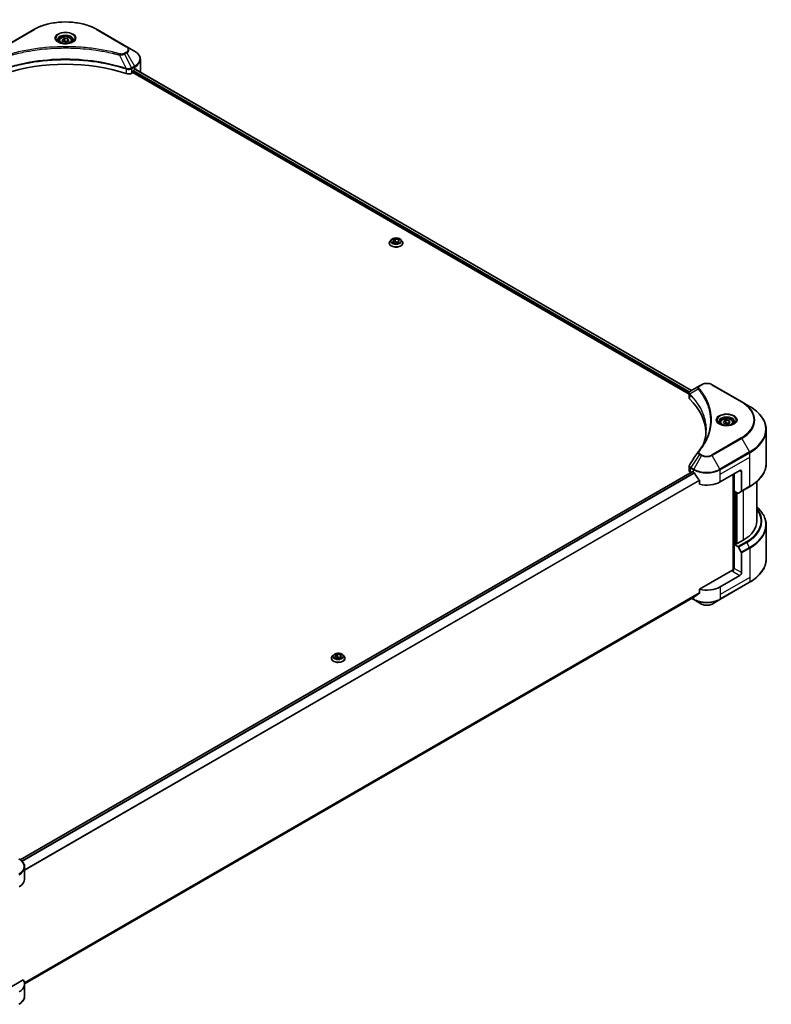
# Model space of a CAD drawing. Units: millimetres. Extents: x 80 to 11870, y 44 to 2152.
# Drawn here: x 946 to 1268, y 444 to 865 of the extents above; entities that cross this region are included whole.
import ezdxf

# ---------------------------------------------------------------- set-up
doc = ezdxf.new("R2010")
doc.units = ezdxf.units.MM
doc.header["$LTSCALE"] = 5.5
doc.layers.add('Visible (ISO)', color=7, linetype='Continuous', lineweight=35)
doc.layers.add('Visible Narrow (ISO)', color=7, linetype='Continuous', lineweight=25)

msp = doc.modelspace()

# ---------------------------------------------------------------- linework, layer by layer
at = {"layer": 'Visible (ISO)'}
for p, q in [((952.4939, 861.0008), (939.766, 853.6524)), ((992.299, 853.6524), (979.5711, 861.0008)), ((963.2825, 856.1616), (963.2825, 855.5416)), ((964.6383, 856.6223), (965.6589, 857.2115)), ((965.0119, 855.8173), (964.6383, 856.6223)), ((966.4061, 855.6016), (965.0119, 855.8173)), ((965.6589, 857.2115), (967.0531, 856.9958)), ((965.6589, 856.1501), (965.6589, 857.2115)), ((967.4267, 856.1909), (966.4061, 855.6016)), ((967.0531, 856.9958), (967.4267, 856.1909)), ((967.0531, 855.9752), (967.0531, 856.9958)), ((968.7825, 856.1616), (968.7825, 855.5416)), ((954.2344, 852.371), (954.2352, 852.3715)), ((977.8301, 852.3713), (977.8304, 852.3711)), ((978.0294, 852.3453), (978.0294, 852.3452)), ((978.5091, 852.2809), (978.509, 852.2808)), ((982.8746, 851.5685), (982.8746, 851.5685)), ((983.2102, 851.5042), (983.2102, 851.5042)), ((995.6274, 851.7307), (992.299, 853.6524)), ((998.0741, 843.0977), (998.0741, 848.2358)), ((991.5772, 844.4344), (991.5885, 844.4279)), ((992.2883, 844.0239), (992.2887, 844.0236)), ((994.4254, 842.3439), (994.8117, 842.567)), ((994.8117, 842.567), (1232.8417, 705.1403)), ((995.0239, 842.9344), (995.0239, 843.261)), ((995.236, 843.6284), (995.731, 843.9142)), ((995.9281, 844.0321), (1233.8731, 706.6545)), ((1105.4031, 771.1312), (1104.907, 770.5779)), ((1106.0597, 770.8085), (1107.0803, 771.3977)), ((1106.4332, 770.0035), (1106.0597, 770.8085)), ((1107.0803, 771.3977), (1107.0803, 770.3363)), ((1107.0803, 771.3977), (1108.4745, 771.182)), ((1108.4745, 771.182), (1108.848, 770.3771)), ((1108.4745, 771.182), (1108.4745, 770.1614)), ((1109.5046, 771.1312), (1110.0007, 770.5779)), ((1104.5539, 769.6946), (1104.5539, 769.7279)), ((1107.8274, 769.7879), (1106.4332, 770.0035)), ((1106.489, 769.9949), (1107.0803, 770.3363)), ((1107.0803, 770.3363), (1108.4187, 770.1292)), ((1108.848, 770.3771), (1107.8274, 769.7879)), ((1110.3539, 769.6946), (1110.3539, 769.7279)), ((1237.2196, 708.5866), (1233.5419, 706.4633)), ((1238.1651, 709.1325), (1237.2196, 708.5866)), ((1255.3427, 701.784), (1242.6148, 709.1325)), ((1232.8417, 703.5395), (1232.8417, 705.4377)), ((1232.9768, 705.0623), (1232.9775, 705.0619)), ((1233.3852, 704.8265), (1233.3873, 704.8253)), ((1240.6281, 700.6448), (1240.6296, 700.644)), ((1258.6712, 699.8623), (1255.3427, 701.784)), ((1246.1252, 692.8623), (1246.1252, 692.2423)), ((1247.481, 693.3229), (1248.5016, 693.9122)), ((1247.8546, 692.518), (1247.481, 693.3229)), ((1249.2488, 692.3023), (1247.8546, 692.518)), ((1248.5016, 693.9122), (1249.8958, 693.6965)), ((1248.5016, 692.8508), (1248.5016, 693.9122)), ((1250.2694, 692.8916), (1249.2488, 692.3023)), ((1249.8958, 693.6965), (1250.2694, 692.8916)), ((1249.8958, 692.6759), (1249.8958, 693.6965)), ((1251.6252, 692.8623), (1251.6252, 692.2423)), ((1265.8041, 675.4767), (1265.8041, 689.8355)), ((1232.8417, 672.3872), (1232.8417, 674.2853)), ((1234.0881, 671.934), (946.6816, 505.9998)), ((1233.4275, 671.5707), (1233.4431, 671.5617)), ((1234.2381, 671.9192), (1234.7331, 671.6334)), ((1246.0468, 667.5509), (1254.5321, 672.4499)), ((1251.7036, 670.8169), (1251.7036, 629.8725)), ((1252.0572, 663.6726), (1252.0572, 671.021)), ((1255.2392, 672.0417), (1255.2392, 663.6375)), ((1237.2672, 668.1088), (1237.2672, 666.5645)), ((1255.1356, 663.4087), (1258.6712, 665.4499)), ((1261.8041, 667.6772), (1261.8041, 650.8127)), ((1253.6785, 662.7365), (1252.0572, 663.6726)), ((1252.7643, 641.0556), (1252.7643, 663.2643)), ((1255.1356, 663.4087), (1253.9285, 662.7117)), ((1265.8041, 649.0106), (1265.8041, 634.6519)), ((1252.6229, 641.1373), (1252.0572, 640.8107)), ((1252.0572, 640.8107), (1253.6785, 639.8746)), ((1252.0572, 640.8107), (1252.0572, 630.6045)), ((1252.9764, 640.9331), (1252.6229, 641.1373)), ((1255.9463, 642.6478), (1252.9764, 640.9331)), ((1253.9285, 639.6107), (1255.1356, 637.5199)), ((1255.2392, 628.7673), (1255.2392, 637.1714)), ((1251.3501, 629.788), (1237.2672, 621.6572)), ((1254.5321, 627.5426), (1246.0468, 622.6436)), ((1245.9432, 617.2766), (1258.6712, 624.6251)), ((1237.2672, 621.6572), (1237.2672, 620.1129)), ((1235.1517, 618.4079), (948.573, 452.9516)), ((1234.0145, 617.7513), (1234.8366, 617.2766)), ((1234.8366, 617.2766), (1238.1651, 615.3549)), ((1242.6148, 615.3549), (1245.9432, 617.2766)), ((1081.3109, 593.2205), (1082.3315, 593.8097)), ((1082.3315, 593.8097), (1082.3315, 592.7483)), ((1082.3315, 593.8097), (1083.7257, 593.594)), ((1079.8051, 592.1066), (1079.8051, 592.1399)), ((1080.6543, 593.5432), (1080.1583, 592.9898)), ((1081.6845, 592.4155), (1081.3109, 593.2205)), ((1083.0787, 592.1998), (1081.6845, 592.4155)), ((1081.7403, 592.4069), (1082.3315, 592.7483)), ((1082.3315, 592.7483), (1083.67, 592.5412)), ((1084.0993, 592.7891), (1083.0787, 592.1998)), ((1083.7257, 593.594), (1084.0993, 592.7891)), ((1083.7257, 593.594), (1083.7257, 592.5734)), ((1084.7559, 593.5432), (1085.252, 592.9898)), ((1085.6051, 592.1066), (1085.6051, 592.1399)), ((948.5767, 497.7196), (948.5767, 502.8578)), ((947.942, 454.6152), (937.0411, 448.3216)), ((948.5767, 452.8123), (948.5767, 447.6742))]:
    msp.add_line(p, q, dxfattribs=at)
for centre, major_axis, ratio, start_param, end_param in [((966.0325, 853.9571), (3.25, 0), 0.57735027, 3.62692282, 3.62701417), ((966.0325, 853.9571), (-2.75, 0), 0.57735027, 0.57230409, 0.57259773), ((966.0325, 853.9571), (-2.75, 0), 0.57735027, 2.56833258, 2.56853998), ((966.0325, 853.9571), (3.25, 0), 0.57735027, 5.7971013, 5.79715332), ((966.0325, 816.1533), (52, 0), 0.57735027, 1.04765332, 2.09393933), ((993.0112, 843.1604), (2, 0), 0.57735027, 4.18924598, 5.49778714), ((994.8117, 842.8119), (-0.15, -0.2598), 0.57735027, 0.78539816, 2.35619449), ((995.236, 843.3835), (-0.15, -0.2598), 0.57735027, 3.92699082, 5.49778714), ((990.0741, 847.1802), (8, 0), 0.57735027, 5.49778714, 5.54273822), ((990.0741, 847.6701), (-7.9882, 5.5845), 0.07779162, 3.81387335, 3.90751018), ((990.0741, 847.6701), (-7.9882, 5.5845), 0.07779162, 3.78235601, 3.81387335), ((990.0741, 843.0977), (8, 0), 0.57735027, 6.21923029, 6.28318531), ((1234.8417, 703.5395), (-2, 0), 0.57735027, 0, 0.523143), ((1233.781, 706.0239), (-0.2535, 0.431), 0.57192456, 6.27803832, 6.2829531), ((1233.5476, 704.1665), (-0.9459, -2.4314), 0.56075394, 3.75157576, 3.75945641), ((1188.064, 687.9633), (52, 0), 0.57735027, 0.03293186, 0.523143), ((1234.8417, 672.3872), (-2, 0), 0.57735027, 0, 0.78539816), ((1234.2381, 671.6742), (-0.15, 0.2598), 0.57735027, 5.49778714, 6.28318531), ((1240.3899, 674.8994), (8, 0), 0.57735027, 3.92699082, 3.97194189), ((1240.3899, 675.3893), (5.439, -11.2199), 0.5228786, 4.82400679, 4.91764363), ((1240.3899, 675.3893), (5.439, -11.2199), 0.5228786, 4.91764363, 5.12523399), ((1254.5321, 671.6334), (0.5, 0.866), 0.57735027, 5.49778714, 7.06858347), ((1240.3899, 670.8169), (8, 0), 0.57735027, 4.31138759, 5.49778714), ((1253.6785, 663.1447), (0.25, -0.433), 0.57735027, 5.49778714, 6.28318531), ((1254.8856, 663.8417), (0.25, -0.433), 0.57735027, 0, 0.78539816), ((1241.8041, 650.8127), (20, 0), 0.57735027, 5.49778714, 6.28318531), ((1253.6785, 639.4663), (0.25, -0.433), 0.57735027, 1.57079633, 2.35619449), ((1254.8856, 637.3756), (0.25, -0.433), 0.57735027, 0.78539816, 1.57079633), ((1251.3501, 630.1962), (-0.5, -0.866), 0.57735027, 0.78539816, 2.35619449), ((1251.7036, 629.5838), (0.5, 0), 0.57735027, 1.32748183, 2.35619449), ((1254.5321, 628.3591), (0.5, 0.866), 0.57735027, 3.92699082, 5.49778714), ((1240.3899, 621.3372), (-7.9882, -5.5845), 0.07779162, 5.0684181, 5.27600846), ((1240.3899, 625.9096), (-8, 0), 0.57735027, 1.16979494, 2.35619449), ((1240.3899, 621.3372), (-7.9882, -5.5845), 0.07779162, 5.27600846, 5.36964529), ((940.5767, 497.7196), (8, 0), 0.57735027, 5.49778714, 6.28318531), ((940.5767, 452.8123), (8, 0), 0.57735027, 5.49778714, 6.6841867)]:
    msp.add_ellipse(centre, major_axis=major_axis, ratio=ratio, start_param=start_param, end_param=end_param, dxfattribs=at)
for points, knots in [([(952.4939, 861.0008), (953.9248, 861.8269), (955.5725, 862.5171), (959.1467, 863.5685), (961.0727, 863.9295), (965.0215, 864.2906), (967.0435, 864.2906), (970.9922, 863.9295), (972.9183, 863.5685), (976.4925, 862.5171), (978.1402, 861.8269), (979.5711, 861.0008)], [3.14159265, 3.14159265, 3.14159265, 3.14159265, 3.45575192, 3.45575192, 3.76991118, 3.76991118, 4.08407045, 4.08407045, 4.39822972, 4.39822972, 4.71238898, 4.71238898, 4.71238898, 4.71238898]), ([(963.4067, 855.4467), (963.373, 855.4707), (963.3407, 855.4951), (963.2153, 855.5947), (963.134, 855.6718), (962.9982, 855.8256), (962.9438, 855.9023), (962.8598, 856.0516), (962.8301, 856.1241), (962.7916, 856.2646), (962.7825, 856.3328), (962.7825, 856.4008)], [1.676424822, 1.676424822, 1.676424822, 1.676424822, 1.727875959, 1.727875959, 1.884955592, 1.884955592, 2.042035225, 2.042035225, 2.199114858, 2.199114858, 2.35619449, 2.35619449, 2.35619449, 2.35619449]), ([(963.1308, 855.5915), (963.4074, 855.4319), (963.7341, 855.2917), (964.4588, 855.0704), (964.8574, 854.9898), (965.6853, 854.9008), (966.1147, 854.8929), (966.9563, 854.9519), (967.3682, 855.019), (968.1274, 855.2181), (968.4751, 855.3498), (968.829, 855.5325), (968.8824, 855.5617), (968.9341, 855.5915)], [4.71238898, 4.71238898, 4.71238898, 4.71238898, 5.01119213, 5.01119213, 5.31351931, 5.31351931, 5.61874121, 5.61874121, 5.92425149, 5.92425149, 6.22732827, 6.22732827, 6.28318531, 6.28318531, 6.28318531, 6.28318531]), ([(963.2825, 856.1616), (963.2825, 856.333), (963.3229, 856.5036), (963.4781, 856.8328), (963.5981, 856.9892), (963.9145, 857.2835), (964.1191, 857.4169), (964.5876, 857.6389), (964.8534, 857.7258), (965.4127, 857.8431), (965.706, 857.8739), (966.2924, 857.8781), (966.5854, 857.8518), (967.1455, 857.7439), (967.4124, 857.6621), (967.8957, 857.4465), (968.1118, 857.3123), (968.4625, 856.9992), (968.5996, 856.8208), (968.7484, 856.4764), (968.7825, 856.3193), (968.7825, 856.1616)], [2.35619449, 2.35619449, 2.35619449, 2.35619449, 2.62198886, 2.62198886, 2.91161337, 2.91161337, 3.23970828, 3.23970828, 3.57841915, 3.57841915, 3.91455234, 3.91455234, 4.24911174, 4.24911174, 4.58502719, 4.58502719, 4.92367944, 4.92367944, 5.25327908, 5.25327908, 5.49778714, 5.49778714, 5.49778714, 5.49778714]), ([(969.2825, 856.4008), (969.2825, 856.3328), (969.2734, 856.2646), (969.2349, 856.1241), (969.2052, 856.0516), (969.1212, 855.9023), (969.0668, 855.8256), (968.931, 855.6718), (968.8497, 855.5947), (968.7243, 855.4951), (968.692, 855.4707), (968.6583, 855.4467)], [5.497787144, 5.497787144, 5.497787144, 5.497787144, 5.654866776, 5.654866776, 5.811946409, 5.811946409, 5.969026042, 5.969026042, 6.126105675, 6.126105675, 6.177556812, 6.177556812, 6.177556812, 6.177556812]), ([(998.0741, 848.2358), (998.0741, 848.5079), (998.0368, 848.7798), (997.8911, 849.3111), (997.7828, 849.5703), (997.5028, 850.0679), (997.3311, 850.3064), (996.932, 850.7586), (996.7046, 850.9723), (996.201, 851.3726), (995.9247, 851.559), (995.6274, 851.7307)], [0.785398163, 0.785398163, 0.785398163, 0.785398163, 0.942477796, 0.942477796, 1.099557429, 1.099557429, 1.256637061, 1.256637061, 1.413716694, 1.413716694, 1.570796327, 1.570796327, 1.570796327, 1.570796327]), ([(996.1327, 844.0758), (996.1289, 844.0789), (996.1249, 844.0818), (996.1032, 844.0942), (996.081, 844.0984), (996.0318, 844.0914), (996.0049, 844.0803), (995.9795, 844.0642)], [-0.0705290281, -0.0705290281, -0.0705290281, -0.0705290281, -0.0678449297, -0.0678449297, -0.056529226, -0.056529226, -0.0452135224, -0.0452135224, -0.0452135224, -0.0452135224]), ([(1104.907, 770.5779), (1104.8623, 770.528), (1104.8213, 770.4764), (1104.7474, 770.3702), (1104.7144, 770.3155), (1104.6572, 770.2033), (1104.6329, 770.1459), (1104.5937, 770.0289), (1104.5788, 769.9694), (1104.5589, 769.8492), (1104.5539, 769.7885), (1104.5539, 769.7279)], [1.878627878, 1.878627878, 1.878627878, 1.878627878, 1.974141201, 1.974141201, 2.069654523, 2.069654523, 2.165167845, 2.165167845, 2.260681168, 2.260681168, 2.35619449, 2.35619449, 2.35619449, 2.35619449]), ([(1109.5046, 771.1312), (1109.3819, 771.2681), (1109.2261, 771.3882), (1108.8584, 771.595), (1108.6442, 771.6801), (1108.1845, 771.8043), (1107.9391, 771.8436), (1107.4418, 771.8738), (1107.1899, 771.8649), (1106.7025, 771.8), (1106.4671, 771.744), (1106.0344, 771.588), (1105.8374, 771.4878), (1105.5697, 771.296), (1105.4799, 771.2169), (1105.4031, 771.1312)], [5.97535376, 5.97535376, 5.97535376, 5.97535376, 6.29636668, 6.29636668, 6.63079528, 6.63079528, 6.96387273, 6.96387273, 7.29518617, 7.29518617, 7.62692208, 7.62692208, 7.96090005, 7.96090005, 8.16181319, 8.16181319, 8.16181319, 8.16181319]), ([(1110.3539, 769.7279), (1110.3539, 769.7885), (1110.3488, 769.8492), (1110.3289, 769.9694), (1110.314, 770.0289), (1110.2748, 770.1459), (1110.2505, 770.2033), (1110.1933, 770.3155), (1110.1603, 770.3702), (1110.0864, 770.4764), (1110.0454, 770.528), (1110.0007, 770.5779)], [5.497787144, 5.497787144, 5.497787144, 5.497787144, 5.593300466, 5.593300466, 5.688813789, 5.688813789, 5.784327111, 5.784327111, 5.879840433, 5.879840433, 5.975353756, 5.975353756, 5.975353756, 5.975353756]), ([(1104.5539, 769.6946), (1104.5539, 769.5158), (1104.601, 769.3375), (1104.7838, 768.9958), (1104.9228, 768.8332), (1105.2815, 768.5382), (1105.5042, 768.4071), (1106.0081, 768.1932), (1106.2895, 768.1105), (1106.8811, 768.0017), (1107.1911, 767.9754), (1107.8094, 767.9812), (1108.1174, 768.0132), (1108.7018, 768.1328), (1108.9778, 768.2204), (1109.4708, 768.4438), (1109.6875, 768.5797), (1110.0372, 768.8882), (1110.1707, 769.0607), (1110.3197, 769.3899), (1110.3539, 769.5422), (1110.3539, 769.6946)], [2.35619449, 2.35619449, 2.35619449, 2.35619449, 2.65590507, 2.65590507, 2.96831605, 2.96831605, 3.29280909, 3.29280909, 3.61853703, 3.61853703, 3.9432875, 3.9432875, 4.26764236, 4.26764236, 4.59247646, 4.59247646, 4.91827385, 4.91827385, 5.2421889, 5.2421889, 5.49778714, 5.49778714, 5.49778714, 5.49778714]), ([(1238.1651, 709.1325), (1238.4111, 709.2745), (1238.6867, 709.3891), (1239.2751, 709.5622), (1239.588, 709.6206), (1240.227, 709.679), (1240.5529, 709.679), (1241.1918, 709.6206), (1241.5048, 709.5622), (1242.0932, 709.3891), (1242.3687, 709.2745), (1242.6148, 709.1325)], [1.57079633, 1.57079633, 1.57079633, 1.57079633, 1.88495559, 1.88495559, 2.19911486, 2.19911486, 2.51327412, 2.51327412, 2.82743339, 2.82743339, 3.14159265, 3.14159265, 3.14159265, 3.14159265]), ([(1232.8417, 705.4358), (1232.8414, 705.5526), (1232.8655, 705.6716), (1232.9527, 705.8943), (1233.0175, 706.0003), (1233.194, 706.2145), (1233.3154, 706.3194), (1233.4776, 706.4248), (1233.5023, 706.4401), (1233.5276, 706.455)], [0, 0, 0, 0, 0.043673718, 0.043673718, 0.089096024, 0.089096024, 0.145939145, 0.145939145, 0.155900815, 0.155900815, 0.155900815, 0.155900815]), ([(1265.8041, 689.8355), (1265.8041, 690.5912), (1265.7009, 691.3469), (1265.2931, 692.8336), (1264.9886, 693.5645), (1264.1908, 694.9822), (1263.6975, 695.6689), (1262.5378, 696.983), (1261.8713, 697.6104), (1260.3829, 698.7933), (1259.5609, 699.3487), (1258.6712, 699.8623)], [2.35619449, 2.35619449, 2.35619449, 2.35619449, 2.513274123, 2.513274123, 2.670353756, 2.670353756, 2.827433388, 2.827433388, 2.984513021, 2.984513021, 3.141592654, 3.141592654, 3.141592654, 3.141592654]), ([(1246.2494, 692.1473), (1246.2157, 692.1714), (1246.1834, 692.1957), (1246.058, 692.2954), (1245.9767, 692.3725), (1245.8409, 692.5263), (1245.7865, 692.603), (1245.7025, 692.7523), (1245.6728, 692.8248), (1245.6343, 692.9653), (1245.6252, 693.0334), (1245.6252, 693.1015)], [0.105628495, 0.105628495, 0.105628495, 0.105628495, 0.157079633, 0.157079633, 0.314159265, 0.314159265, 0.471238898, 0.471238898, 0.628318531, 0.628318531, 0.785398163, 0.785398163, 0.785398163, 0.785398163]), ([(1245.9736, 692.2922), (1246.2501, 692.1325), (1246.5768, 691.9924), (1247.3015, 691.7711), (1247.7001, 691.6905), (1248.528, 691.6014), (1248.9574, 691.5936), (1249.799, 691.6526), (1250.2109, 691.7196), (1250.9702, 691.9188), (1251.3178, 692.0505), (1251.6717, 692.2332), (1251.7252, 692.2624), (1251.7769, 692.2922)], [0, 0, 0, 0, 0.29880315, 0.29880315, 0.60113033, 0.60113033, 0.90635223, 0.90635223, 1.21186251, 1.21186251, 1.51493929, 1.51493929, 1.57079633, 1.57079633, 1.57079633, 1.57079633]), ([(1246.1252, 692.8623), (1246.1252, 693.0337), (1246.1656, 693.2043), (1246.3208, 693.5335), (1246.4408, 693.6898), (1246.7572, 693.9841), (1246.9619, 694.1176), (1247.4303, 694.3396), (1247.6961, 694.4265), (1248.2554, 694.5438), (1248.5487, 694.5746), (1249.1351, 694.5788), (1249.4281, 694.5525), (1249.9882, 694.4446), (1250.2552, 694.3628), (1250.7384, 694.1472), (1250.9545, 694.013), (1251.3052, 693.6999), (1251.4423, 693.5214), (1251.5911, 693.1771), (1251.6252, 693.02), (1251.6252, 692.8623)], [2.35619449, 2.35619449, 2.35619449, 2.35619449, 2.62198886, 2.62198886, 2.91161337, 2.91161337, 3.23970828, 3.23970828, 3.57841915, 3.57841915, 3.91455234, 3.91455234, 4.24911174, 4.24911174, 4.58502719, 4.58502719, 4.92367944, 4.92367944, 5.25327908, 5.25327908, 5.49778714, 5.49778714, 5.49778714, 5.49778714]), ([(1252.1252, 693.1015), (1252.1252, 693.0334), (1252.1161, 692.9653), (1252.0776, 692.8248), (1252.0479, 692.7523), (1251.9639, 692.603), (1251.9095, 692.5263), (1251.7737, 692.3725), (1251.6924, 692.2954), (1251.567, 692.1957), (1251.5347, 692.1714), (1251.501, 692.1473)], [3.926990817, 3.926990817, 3.926990817, 3.926990817, 4.08407045, 4.08407045, 4.241150082, 4.241150082, 4.398229715, 4.398229715, 4.555309348, 4.555309348, 4.606760485, 4.606760485, 4.606760485, 4.606760485]), ([(1232.842, 674.2838), (1232.8417, 674.4264), (1232.8705, 674.5722), (1232.9587, 674.8002), (1233.0053, 674.889), (1233.0605, 674.9723)], [0, 0, 0, 0, 0.0519495488, 0.0519495488, 0.0870550603, 0.0870550603, 0.0870550603, 0.0870550603]), ([(1265.8041, 675.4767), (1265.8041, 674.721), (1265.7009, 673.9653), (1265.2931, 672.4787), (1264.9886, 671.7477), (1264.1908, 670.33), (1263.6975, 669.6433), (1262.5378, 668.3292), (1261.8713, 667.7018), (1260.3829, 666.519), (1259.5609, 665.9636), (1258.6712, 665.4499)], [3.926990817, 3.926990817, 3.926990817, 3.926990817, 4.08407045, 4.08407045, 4.241150082, 4.241150082, 4.398229715, 4.398229715, 4.555309348, 4.555309348, 4.71238898, 4.71238898, 4.71238898, 4.71238898]), ([(1235.1656, 671.3133), (1235.1612, 671.3213), (1235.1565, 671.3291), (1235.1315, 671.3685), (1235.1061, 671.4002), (1235.0507, 671.4536), (1235.0208, 671.4753), (1234.993, 671.4899)], [-0.0705290281, -0.0705290281, -0.0705290281, -0.0705290281, -0.0678449297, -0.0678449297, -0.056529226, -0.056529226, -0.0452135224, -0.0452135224, -0.0452135224, -0.0452135224]), ([(1237.2672, 668.1088), (1237.2672, 668.1395), (1237.2597, 668.1739), (1237.2332, 668.2337), (1237.217, 668.2595), (1237.1984, 668.2827)], [-0.0932612826, -0.0932612826, -0.0932612826, -0.0932612826, -0.0819853568, -0.0819853568, -0.0730776319, -0.0730776319, -0.0730776319, -0.0730776319]), ([(1265.8041, 649.0106), (1265.8041, 649.7664), (1265.7009, 650.522), (1265.2931, 652.0087), (1264.9886, 652.7397), (1264.1908, 654.1573), (1263.6975, 654.8441), (1262.7197, 655.9521), (1262.2809, 656.3891), (1261.8041, 656.8101)], [3.926990817, 3.926990817, 3.926990817, 3.926990817, 4.08407045, 4.08407045, 4.241150082, 4.241150082, 4.398229715, 4.398229715, 4.506045066, 4.506045066, 4.506045066, 4.506045066]), ([(1265.8041, 634.6519), (1265.8041, 633.8962), (1265.7009, 633.1405), (1265.2931, 631.6538), (1264.9886, 630.9228), (1264.1908, 629.5052), (1263.6975, 628.8185), (1262.5378, 627.5044), (1261.8713, 626.877), (1260.3829, 625.6941), (1259.5609, 625.1387), (1258.6712, 624.6251)], [2.35619449, 2.35619449, 2.35619449, 2.35619449, 2.513274123, 2.513274123, 2.670353756, 2.670353756, 2.827433388, 2.827433388, 2.984513021, 2.984513021, 3.141592654, 3.141592654, 3.141592654, 3.141592654]), ([(1237.1984, 619.9731), (1237.2166, 619.9868), (1237.2325, 620.004), (1237.2595, 620.0504), (1237.2672, 620.0816), (1237.2672, 620.1129)], [-0.0201957606, -0.0201957606, -0.0201957606, -0.0201957606, -0.0114837322, -0.0114837322, 0, 0, 0, 0]), ([(1235.1517, 618.4079), (1235.1517, 618.4079), (1235.1518, 618.4079), (1235.1566, 618.4106), (1235.1612, 618.4138), (1235.1656, 618.4173)], [-0.02261472819, -0.02261472819, -0.02261472819, -0.02261472819, -0.02260378156, -0.02260378156, -0.01993037131, -0.01993037131, -0.01993037131, -0.01993037131]), ([(1238.1651, 615.3549), (1238.4111, 615.2129), (1238.6867, 615.0983), (1239.2751, 614.9252), (1239.588, 614.8668), (1240.227, 614.8084), (1240.5529, 614.8084), (1241.1918, 614.8668), (1241.5048, 614.9252), (1242.0932, 615.0983), (1242.3687, 615.2129), (1242.6148, 615.3549)], [1.57079633, 1.57079633, 1.57079633, 1.57079633, 1.88495559, 1.88495559, 2.19911486, 2.19911486, 2.51327412, 2.51327412, 2.82743339, 2.82743339, 3.14159265, 3.14159265, 3.14159265, 3.14159265]), ([(1084.7559, 593.5432), (1084.6332, 593.6801), (1084.4774, 593.8002), (1084.1097, 594.007), (1083.8955, 594.0921), (1083.4357, 594.2163), (1083.1904, 594.2556), (1082.693, 594.2858), (1082.4411, 594.2769), (1081.9538, 594.212), (1081.7184, 594.156), (1081.2857, 594), (1081.0886, 593.8998), (1080.8209, 593.708), (1080.7311, 593.6289), (1080.6543, 593.5432)], [5.97535376, 5.97535376, 5.97535376, 5.97535376, 6.29636668, 6.29636668, 6.63079528, 6.63079528, 6.96387273, 6.96387273, 7.29518617, 7.29518617, 7.62692208, 7.62692208, 7.96090005, 7.96090005, 8.16181319, 8.16181319, 8.16181319, 8.16181319]), ([(1080.1583, 592.9898), (1080.1136, 592.94), (1080.0726, 592.8884), (1079.9986, 592.7822), (1079.9657, 592.7275), (1079.9084, 592.6153), (1079.8842, 592.5579), (1079.845, 592.4409), (1079.8301, 592.3814), (1079.8101, 592.2612), (1079.8051, 592.2005), (1079.8051, 592.1399)], [1.878627878, 1.878627878, 1.878627878, 1.878627878, 1.974141201, 1.974141201, 2.069654523, 2.069654523, 2.165167845, 2.165167845, 2.260681168, 2.260681168, 2.35619449, 2.35619449, 2.35619449, 2.35619449]), ([(1079.8051, 592.1066), (1079.8051, 591.9278), (1079.8522, 591.7495), (1080.0351, 591.4078), (1080.1741, 591.2452), (1080.5327, 590.9502), (1080.7555, 590.8191), (1081.2594, 590.6051), (1081.5407, 590.5225), (1082.1323, 590.4137), (1082.4424, 590.3874), (1083.0606, 590.3932), (1083.3687, 590.4252), (1083.953, 590.5448), (1084.2291, 590.6324), (1084.7221, 590.8558), (1084.9388, 590.9917), (1085.2884, 591.3002), (1085.422, 591.4727), (1085.571, 591.8019), (1085.6051, 591.9541), (1085.6051, 592.1066)], [2.35619449, 2.35619449, 2.35619449, 2.35619449, 2.65590507, 2.65590507, 2.96831605, 2.96831605, 3.29280909, 3.29280909, 3.61853703, 3.61853703, 3.9432875, 3.9432875, 4.26764236, 4.26764236, 4.59247646, 4.59247646, 4.91827385, 4.91827385, 5.2421889, 5.2421889, 5.49778714, 5.49778714, 5.49778714, 5.49778714]), ([(1085.6051, 592.1399), (1085.6051, 592.2005), (1085.6001, 592.2612), (1085.5801, 592.3814), (1085.5652, 592.4409), (1085.5261, 592.5579), (1085.5018, 592.6153), (1085.4446, 592.7275), (1085.4116, 592.7822), (1085.3376, 592.8884), (1085.2966, 592.94), (1085.252, 592.9898)], [5.497787144, 5.497787144, 5.497787144, 5.497787144, 5.593300466, 5.593300466, 5.688813789, 5.688813789, 5.784327111, 5.784327111, 5.879840433, 5.879840433, 5.975353756, 5.975353756, 5.975353756, 5.975353756]), ([(948.5767, 502.8578), (948.5767, 503.1298), (948.5394, 503.4018), (948.3936, 503.933), (948.2853, 504.1923), (948.0053, 504.6899), (947.8336, 504.9284), (947.4346, 505.3805), (947.2072, 505.5943), (946.7035, 505.9945), (946.4273, 506.181), (946.13, 506.3526)], [3.926990817, 3.926990817, 3.926990817, 3.926990817, 4.08407045, 4.08407045, 4.241150082, 4.241150082, 4.398229715, 4.398229715, 4.555309348, 4.555309348, 4.71238898, 4.71238898, 4.71238898, 4.71238898]), ([(948.5767, 447.6742), (948.5767, 447.4021), (948.5394, 447.1302), (948.3936, 446.5989), (948.2853, 446.3397), (948.0053, 445.8421), (947.8336, 445.6036), (947.4346, 445.1514), (947.2072, 444.9377), (946.7035, 444.5374), (946.4273, 444.351), (946.13, 444.1793)], [0.785398163, 0.785398163, 0.785398163, 0.785398163, 0.942477796, 0.942477796, 1.099557429, 1.099557429, 1.256637061, 1.256637061, 1.413716694, 1.413716694, 1.570796327, 1.570796327, 1.570796327, 1.570796327])]:
    msp.add_open_spline(points, degree=3, knots=knots, dxfattribs=at)
for points, weights in [([(965.6589, 856.1501), (965.4084, 855.9219), (965.1912, 855.7896)], [2.47907954222, 2.65359322647, 2.66928636516]), ([(966.9713, 855.928), (966.3244, 855.8847), (965.6589, 856.1501)], [1.01523736138, 1.14666441016, 1]), ([(1248.5016, 692.8508), (1248.2511, 692.6226), (1248.0339, 692.4903)], [2.47907954222, 2.65359322647, 2.66928636516]), ([(1249.814, 692.6287), (1249.1672, 692.5854), (1248.5016, 692.8508)], [1.01523736138, 1.14666441016, 1])]:
    msp.add_rational_spline(points, weights, degree=2, dxfattribs=at)
for points in [[(1238.9429, 683.7843), (1239.6876, 685.8027), (1240.0623, 687.867), (1240.0641, 689.9174)], [(1240.0634, 689.926), (1240.0634, 689.9231), (1240.0634, 689.9203), (1240.0634, 689.9174)], [(1236.7357, 680.5198), (1237.8748, 681.9001), (1238.8372, 683.3299), (1239.6059, 684.7866)], [(1233.0616, 674.9734), (1234.2598, 676.7832), (1235.4569, 678.5938), (1236.6526, 680.4054)], [(1236.6633, 680.4225), (1236.6856, 680.456), (1236.7099, 680.4885), (1236.7357, 680.5198)], [(1233.0607, 674.9723), (1233.061, 674.9727), (1233.0613, 674.9731), (1233.0615, 674.9735)]]:
    msp.add_open_spline(points, degree=3, dxfattribs=at)
at = {"layer": 'Visible Narrow (ISO)'}
for p, q in [((940.016, 853.6276), (952.7439, 860.9761)), ((979.3211, 860.9761), (992.049, 853.6276)), ((983.3566, 851.4756), (983.3566, 851.4757)), ((992.049, 851.3472), (991.1035, 850.8013)), ((991.3535, 850.5374), (992.299, 851.0833)), ((991.3535, 850.5374), (994.3327, 844.5708)), ((992.299, 851.0833), (995.6274, 845.3183)), ((989.1781, 850.1147), (991.962, 844.3056)), ((990.0682, 850.1524), (990.0683, 850.1523)), ((992.012, 844.1249), (992.012, 842.1601)), ((993.0646, 844.2289), (993.0646, 844.2289)), ((993.5769, 843.9331), (993.5772, 843.9329)), ((993.7341, 844.3322), (993.7342, 844.3322)), ((994.1591, 844.0869), (994.1594, 844.0867)), ((995.6274, 845.3183), (994.3327, 844.5708)), ((994.4254, 842.3439), (994.4254, 844.216)), ((994.4363, 844.2223), (995.731, 844.9698)), ((995.0239, 843.0977), (1232.9003, 705.7597)), ((995.1256, 843.5289), (1233.1193, 706.1231)), ((995.731, 843.9142), (995.731, 844.9698)), ((995.8426, 843.9799), (1233.7852, 706.6037)), ((995.9618, 844.0531), (996.5947, 843.6877)), ((996.1075, 844.0903), (996.1327, 844.0758)), ((1237.4696, 708.5618), (1238.4151, 709.1077)), ((1242.3648, 709.1077), (1255.0927, 701.7592)), ((1232.9567, 705.7271), (1232.9576, 705.7266)), ((1233.1092, 702.9626), (1233.1092, 704.9273)), ((1233.13, 706.1169), (1233.1304, 706.1167)), ((1236.707, 707.2038), (1233.1726, 705.0426)), ((1240.2731, 701.503), (1240.2731, 701.503)), ((1255.0927, 686.4149), (1242.3648, 679.0664)), ((1242.6148, 678.8025), (1255.3427, 686.151)), ((1255.3427, 686.151), (1258.6712, 680.386)), ((1237.2196, 679.3484), (1233.5419, 673.785)), ((1238.1651, 678.8025), (1234.8366, 673.0375)), ((1237.2196, 679.3484), (1238.1651, 678.8025)), ((1238.4151, 679.0664), (1237.4696, 679.6123)), ((1245.9432, 673.0375), (1242.6148, 678.8025)), ((1258.6712, 680.386), (1245.9432, 673.0375)), ((1246.0468, 672.689), (1258.7747, 680.0375)), ((1246.0468, 670.8169), (1258.7747, 678.1654)), ((1258.7747, 678.1654), (1258.7747, 680.0375)), ((1258.7747, 665.6788), (1258.7747, 678.1654)), ((1234.8366, 673.0375), (1233.5419, 673.785)), ((1234.2381, 671.9192), (946.7598, 505.9435)), ((1234.993, 671.4899), (947.3701, 505.4308)), ((1235.1656, 671.3133), (947.5433, 505.2545)), ((1233.4275, 671.5707), (1233.4275, 673.4428)), ((1233.4384, 673.4366), (1234.7331, 672.689)), ((1234.7331, 671.6334), (1234.7331, 672.689)), ((1246.0468, 670.8169), (1246.0468, 672.689)), ((1246.0468, 667.5509), (1246.0468, 670.8169)), ((1251.8451, 670.8986), (1251.8451, 629.8989)), ((1254.5321, 672.4499), (1255.2392, 672.0417)), ((1237.1984, 668.2827), (948.5767, 501.6468)), ((1237.2672, 668.1088), (948.5767, 501.4333)), ((1258.7747, 665.6788), (1255.2392, 663.6375)), ((1252.2693, 640.9331), (1252.2693, 663.5501)), ((1252.9057, 663.1827), (1252.9057, 640.974)), ((1253.33, 641.1373), (1253.33, 662.9377)), ((1255.9463, 663.8767), (1255.9463, 642.6478)), ((1257.214, 641.9158), (1253.6785, 639.8746)), ((1253.9285, 639.6107), (1257.464, 641.6519)), ((1258.6712, 639.5611), (1257.464, 641.6519)), ((1258.6712, 639.5611), (1255.1356, 637.5199)), ((1255.2392, 637.1714), (1258.7747, 639.2127)), ((1258.7747, 639.2127), (1258.7747, 626.7261)), ((1251.3501, 629.3797), (1254.5321, 627.5426)), ((1255.2392, 628.7673), (1252.0572, 630.6045)), ((1258.7747, 626.7261), (1246.0468, 619.3776)), ((1258.7747, 624.854), (1246.0468, 617.5055)), ((1258.7747, 626.7261), (1258.7747, 624.854)), ((1237.2672, 620.1129), (948.5117, 453.3998)), ((1237.1984, 619.9731), (948.53, 453.3104)), ((1246.0468, 622.6436), (1246.0468, 619.3776)), ((1246.0468, 619.3776), (1246.0468, 617.5055)), ((1235.1656, 618.4173), (948.5729, 452.9529)), ((1234.7331, 617.5055), (1234.1609, 617.8358)), ((1234.7331, 618.1661), (1234.7331, 617.5055))]:
    msp.add_line(p, q, dxfattribs=at)
for centre, major_axis, ratio, start_param, end_param in [((966.0325, 853.3039), (18.7929, 0), 0.57735027, 0.78539816, 2.35619449), ((952.7439, 860.5678), (-0.25, 0.433), 0.57735027, 5.49778714, 6.28318531), ((966.0325, 857.2668), (-4.1036, 0), 0.57735027, 2.35619449, 7.06858347), ((979.3211, 860.5678), (0.25, 0.433), 0.57735027, 0, 0.78539816), ((966.0325, 856.6895), (3.3964, 0), 0.57735027, 5.59811367, 10.10984959), ((966.0325, 856.4008), (-3.25, 0), 0.57735027, 3.14159265, 6.28318531), ((966.0325, 856.1616), (-2.75, 0), 0.57735027, 0, 0.56017967), ((966.0325, 856.1616), (2.75, 0), 0.57735027, 5.72300564, 6.28318531), ((989.3756, 850.1921), (-0.1326, -0.4821), 0.35119009, 3.8060434, 4.96915068), ((991.1035, 850.3931), (0.25, -0.433), 0.57735027, 1.57079633, 2.35619449), ((992.049, 853.2193), (0.25, 0.433), 0.57735027, 0, 0.78539816), ((990.0741, 852.4874), (2.7929, 0), 0.57735027, 5.49778714, 7.06858347), ((992.049, 850.939), (0.25, -0.433), 0.57735027, 1.57079633, 2.35619449), ((990.0741, 852.3678), (3.1464, 0), 0.57735027, 5.49778714, 7.06858347), ((990.0741, 848.5245), (7.8536, 0), 0.57735027, 5.49778714, 7.06858347), ((990.0741, 848.2358), (8, 0), 0.57735027, 5.49778714, 6.28318531), ((992.1963, 844.4015), (0.1573, 0.4746), 0.40712817, 1.90647612, 2.25484869), ((992.2618, 844.3749), (-0.2123, -0.4527), 0.32125202, 5.03973231, 5.43982437), ((993.979, 842.4822), (1.3732, 2.1946), 0.47715929, 0.71303098, 0.72091287), ((994.0718, 844.4201), (-0.2535, 0.431), 0.57192456, 3.92235737, 4.70826907), ((994.0827, 844.4264), (0.25, -0.433), 0.57735027, 0.78539816, 1.57079633), ((994.3157, 843.0796), (0.842, 1.2172), 0.50851095, 0.82129852, 0.83175967), ((995.3774, 845.1739), (-0.25, 0.433), 0.57735027, 3.92699082, 4.71238898), ((1107.4539, 769.8169), (-2.8677, 0), 0.57735027, 5.8056187, 9.90234457), ((1107.4539, 770.5185), (-2.3092, 0), 0.57735027, 5.8056187, 9.90234457), ((1107.4539, 769.7279), (-2.9, 0), 0.57735027, 0, 3.14159265), ((1107.4539, 769.6946), (2.9, 0), 0.57735027, 3.14159265, 6.28318531), ((1237.1214, 707.1559), (-0.3856, -0.3182), 0.7371107, 4.16590415, 5.32901143), ((1237.4696, 708.1536), (-0.25, 0.433), 0.57735027, 5.49778714, 6.28318531), ((1238.4151, 708.6994), (-0.25, 0.433), 0.57735027, 5.49778714, 6.28318531), ((1240.3899, 707.9675), (2.7929, 0), 0.57735027, 0.78539816, 2.35619449), ((1242.3648, 708.6994), (0.25, 0.433), 0.57735027, 0, 0.78539816), ((1233.5423, 705.0715), (0.3038, 0.3971), 0.7825254, 2.02708282, 2.42717461), ((1233.58, 705.0385), (-0.3544, -0.3527), 0.70765843, 5.32110362, 5.66947619), ((1240.3899, 702.6518), (-3.8536, 0), 0.57735027, 5.19751307, 5.19759502), ((1240.3899, 702.3631), (4, 0), 0.57735027, 2.00772271, 2.00778721), ((1255.0927, 701.351), (0.25, 0.433), 0.57735027, 0, 0.78539816), ((1241.8041, 694.0871), (18.7929, 0), 0.57735027, 5.49778714, 7.06858347), ((1241.8041, 693.9675), (19.1464, 0), 0.57735027, 5.49778714, 7.06858347), ((1241.8041, 690.1242), (23.8536, 0), 0.57735027, 5.49778714, 7.06858347), ((1248.8752, 693.9675), (-4.1036, 0), 0.57735027, 2.35619449, 7.06858347), ((1248.8752, 693.3901), (3.3964, 0), 0.57735027, 5.59811367, 10.10984959), ((1248.8752, 693.1015), (-3.25, 0), 0.57735027, 3.14159265, 6.28318531), ((1248.8752, 692.8623), (-2.75, 0), 0.57735027, 0, 0.56017967), ((1248.8752, 692.8623), (2.75, 0), 0.57735027, 5.72300564, 6.28318531), ((1255.0927, 686.0066), (0.25, -0.433), 0.57735027, 1.57079633, 2.35619449), ((1241.8041, 689.8355), (24, 0), 0.57735027, 5.49778714, 6.28318531), ((1237.1214, 680.2017), (-0.3856, 0.3182), 0.7371107, 5.25887382, 6.28368277), ((1237.4696, 679.204), (-0.25, -0.433), 0.57735027, 3.92699082, 4.71238898), ((1238.4151, 678.6582), (-0.25, -0.433), 0.57735027, 3.92699082, 4.71238898), ((1240.3899, 680.087), (3.1464, 0), 0.57735027, 3.92699082, 5.49778714), ((1240.3899, 680.2066), (-2.7929, 0), 0.57735027, 0.78539816, 2.35619449), ((1242.3648, 678.6582), (0.25, -0.433), 0.57735027, 1.57079633, 2.35619449), ((1258.4212, 680.2416), (-0.25, 0.433), 0.57735027, 3.92699082, 4.71238898), ((1233.781, 673.6469), (0.2465, 0.435), 0.58272546, 1.56556184, 2.35147354), ((1233.7919, 673.6407), (-0.25, -0.433), 0.57735027, 4.71238898, 5.49778714), ((1233.5476, 671.8974), (-1.2044, 2.0222), 0.56434082, 5.47427826, 5.48216015), ((1241.8041, 675.4767), (24, 0), 0.57735027, 5.49778714, 6.28318531), ((1233.3178, 672.4331), (0.8023, -1.0512), 0.63699938, 2.15065267, 2.16111382), ((1235.0866, 672.8932), (0.25, 0.433), 0.57735027, 1.57079633, 2.35619449), ((1240.3899, 675.955), (8, 0), 0.57735027, 3.92699082, 5.49778714), ((1240.3899, 676.2437), (-7.8536, 0), 0.57735027, 0.78539816, 2.35619449), ((1245.6932, 672.8932), (-0.25, 0.433), 0.57735027, 3.92699082, 4.71238898), ((1258.4212, 665.8829), (0.25, -0.433), 0.57735027, 0, 0.78539816), ((1241.8041, 650.8127), (21.7929, 0), 0.57735027, 5.49778714, 6.69165342), ((1241.8041, 650.6932), (22.1464, 0), 0.57735027, 5.49778714, 6.72709511), ((1241.8041, 649.2993), (23.8536, 0), 0.57735027, 5.49778714, 6.85954973), ((1241.8041, 649.0106), (24, 0), 0.57735027, 5.49778714, 6.28318531), ((1257.214, 641.5076), (0.25, -0.433), 0.57735027, 1.57079633, 2.35619449), ((1258.4212, 639.4168), (-0.25, 0.433), 0.57735027, 3.92699082, 4.71238898), ((1241.8041, 634.6519), (24, 0), 0.57735027, 5.49778714, 6.28318531), ((1258.4212, 625.0581), (0.25, -0.433), 0.57735027, 0, 0.78539816), ((1240.3899, 620.7715), (-8, 0), 0.57735027, 0.78539816, 2.35619449), ((1235.0866, 617.7096), (-0.25, -0.433), 0.57735027, 5.49778714, 6.28318531), ((1240.3899, 620.4828), (7.8536, 0), 0.57735027, 3.92699082, 5.49778714), ((1240.3899, 616.6395), (-3.1464, 0), 0.57735027, 0.78539816, 2.35619449), ((1245.6932, 617.7096), (0.25, -0.433), 0.57735027, 0, 0.78539816), ((1082.7051, 592.2289), (-2.8677, 0), 0.57735027, 5.8056187, 9.90234457), ((1082.7051, 592.1399), (-2.9, 0), 0.57735027, 0, 3.14159265), ((1082.7051, 592.1066), (2.9, 0), 0.57735027, 3.14159265, 6.28318531), ((1082.7051, 592.9305), (-2.3092, 0), 0.57735027, 5.8056187, 9.90234457), ((940.5767, 503.1464), (7.8536, 0), 0.57735027, 5.49778714, 7.06858347), ((940.5767, 502.8578), (8, 0), 0.57735027, 5.49778714, 6.28318531), ((940.5767, 447.6742), (8, 0), 0.57735027, 5.49778714, 6.28318531)]:
    msp.add_ellipse(centre, major_axis=major_axis, ratio=ratio, start_param=start_param, end_param=end_param, dxfattribs=at)
for centre, major_axis in [((966.0325, 857.3864), (-4.4571, 0)), ((966.0325, 856.4066), (2.45, 0)), ((1107.4539, 770.5928), (-2.1415, 0)), ((1248.8752, 694.0871), (-4.4571, 0)), ((1248.8752, 693.1073), (2.45, 0)), ((1082.7051, 593.0048), (-2.1415, 0))]:
    msp.add_ellipse(centre, major_axis=major_axis, ratio=0.57735027, dxfattribs=at)
for points, knots in [([(989.3756, 850.6003), (988.3382, 850.8857), (986.2325, 851.4189), (981.912, 852.3285), (976.3401, 853.1644), (967.2019, 853.8397), (957.9536, 853.4999), (950.153, 852.3282), (945.8325, 851.419), (943.7268, 850.8857), (942.6894, 850.6003)], [0, 0, 0, 0, 0.34472946, 0.68945893, 1.37891786, 2.06837678, 3.44729464, 4.13675357, 4.48148303, 4.82621249, 4.82621249, 4.82621249, 4.82621249]), ([(942.8869, 850.1147), (942.9102, 850.1209), (942.9336, 850.1272), (942.957, 850.1334), (943.0947, 850.1702), (943.2959, 850.2237), (943.4251, 850.2576), (943.5065, 850.2789), (943.5714, 850.2958), (943.6431, 850.3144), (943.6763, 850.323), (943.7111, 850.3321), (943.7512, 850.3425), (944.329, 850.4925), (944.9347, 850.6444), (945.502, 850.7801), (945.6728, 850.821), (945.8437, 850.8613), (946.0203, 850.9022), (947.0758, 851.147), (948.1471, 851.3712), (949.2295, 851.5759), (950.1325, 851.7467), (951.0494, 851.9052), (951.9679, 852.0484), (953.2516, 852.2484), (954.5372, 852.4192), (955.841, 852.5641), (957.5549, 852.7545), (959.2915, 852.8995), (961.0308, 852.9928), (963.8315, 853.1431), (966.6418, 853.1643), (969.4479, 853.0624), (969.9775, 853.0432), (970.5064, 853.0195), (971.0344, 852.9913), (972.7742, 852.8981), (974.508, 852.7547), (976.2241, 852.564), (977.5282, 852.4192), (978.8139, 852.2485), (980.0976, 852.0484), (981.0159, 851.9053), (981.9326, 851.7467), (982.8353, 851.5759), (983.9176, 851.3712), (984.9889, 851.1468), (986.0448, 850.9022), (986.131, 850.8822), (986.2172, 850.8621), (986.3033, 850.8418), (986.3878, 850.8219), (986.4722, 850.8019), (986.5566, 850.7818), (986.6393, 850.762), (986.722, 850.7422), (986.8046, 850.7222), (986.8855, 850.7026), (986.9663, 850.6829), (987.0471, 850.6631), (987.1261, 850.6438), (987.205, 850.6243), (987.2838, 850.6048), (987.3607, 850.5857), (987.4376, 850.5666), (987.5144, 850.5473), (987.5863, 850.5293), (987.6583, 850.5112), (987.7301, 850.493), (987.8023, 850.4747), (987.8745, 850.4564), (987.9466, 850.4379), (988.016, 850.4202), (988.0853, 850.4024), (988.1545, 850.3846), (988.2146, 850.3691), (988.2746, 850.3535), (988.3346, 850.3379), (988.3969, 850.3218), (988.4591, 850.3055), (988.5213, 850.2892), (988.5786, 850.2742), (988.6357, 850.2592), (988.6929, 850.2441), (988.8015, 850.2154), (988.8781, 850.1955), (989.0033, 850.1618), (989.0468, 850.1501), (989.0936, 850.1374), (989.1311, 850.1273), (989.1468, 850.1231), (989.1624, 850.1189), (989.1781, 850.1147)], [-4.82621249, -4.82621249, -4.82621249, -4.82621249, -4.81844842, -4.81844842, -4.81844842, -4.77269349, -4.77269349, -4.77269349, -4.74390962, -4.74390962, -4.74390962, -4.73061692, -4.73061692, -4.73061692, -4.53913686, -4.53913686, -4.53913686, -4.48148303, -4.48148303, -4.48148303, -4.13675357, -4.13675357, -4.13675357, -3.84919093, -3.84919093, -3.84919093, -3.44729464, -3.44729464, -3.44729464, -2.91901319, -2.91901319, -2.91901319, -2.06837678, -2.06837678, -2.06837678, -1.90783066, -1.90783066, -1.90783066, -1.37891786, -1.37891786, -1.37891786, -0.97698999, -0.97698999, -0.97698999, -0.68945893, -0.68945893, -0.68945893, -0.34472946, -0.34472946, -0.34472946, -0.31656511, -0.31656511, -0.31656511, -0.28890509, -0.28890509, -0.28890509, -0.26177095, -0.26177095, -0.26177095, -0.23519152, -0.23519152, -0.23519152, -0.20920511, -0.20920511, -0.20920511, -0.18386262, -0.18386262, -0.18386262, -0.16011563, -0.16011563, -0.16011563, -0.13625792, -0.13625792, -0.13625792, -0.11332385, -0.11332385, -0.11332385, -0.09343365, -0.09343365, -0.09343365, -0.07279556, -0.07279556, -0.07279556, -0.05381314, -0.05381314, -0.05381314, -0.01773212, -0.01773212, -0.01773212, -0.00521417, -0.00521417, -0.00521417, 0, 0, 0, 0]), ([(989.1781, 850.1147), (989.341, 850.1095), (989.5081, 850.1108), (989.669, 850.1185), (989.7369, 850.1218), (989.8043, 850.1262), (989.8717, 850.132), (989.997, 850.1426), (990.1205, 850.1574), (990.2405, 850.1766), (990.3383, 850.1923), (990.4339, 850.2109), (990.527, 850.2324), (990.6749, 850.2663), (990.7976, 850.3021), (990.9276, 850.3476), (991.0713, 850.3978), (991.2318, 850.4691), (991.3535, 850.5374)], [-0.187502416, -0.187502416, -0.187502416, -0.187502416, -0.149825893, -0.149825893, -0.149825893, -0.133930297, -0.133930297, -0.133930297, -0.104414332, -0.104414332, -0.104414332, -0.080358178, -0.080358178, -0.080358178, -0.04217927, -0.04217927, -0.04217927, 0, 0, 0, 0]), ([(991.1035, 850.8013), (990.9141, 850.692), (990.5199, 850.5551), (989.891, 850.5083), (989.5368, 850.556), (989.3756, 850.6003)], [0, 0, 0, 0, 0.080358178, 0.133930297, 0.187502416, 0.187502416, 0.187502416, 0.187502416]), ([(991.962, 844.3056), (987.47, 845.7899), (977.7479, 848.0029), (962.0984, 848.673), (949.3532, 847), (942.349, 845.0478), (940.103, 844.3056)], [-5.47772979, -5.47772979, -5.47772979, -5.47772979, -3.91266414, -2.34759848, -0.78253283, 0, 0, 0, 0]), ([(940.1179, 844.1512), (942.3578, 844.8938), (944.6939, 845.5392), (947.1001, 846.0812), (951.9126, 847.1652), (957.0078, 847.8333), (962.1606, 848.055), (967.3135, 848.2768), (972.5242, 848.0522), (977.5626, 847.3921), (982.6011, 846.7319), (987.4673, 845.6363), (991.9471, 844.1512)], [0, 0, 0, 0, 0.78253283, 0.78253283, 0.78253283, 2.34759848, 2.34759848, 2.34759848, 3.91266414, 3.91266414, 3.91266414, 5.47772979, 5.47772979, 5.47772979, 5.47772979]), ([(992.012, 844.1249), (992.2262, 844.0317), (992.4645, 843.9661), (992.7106, 843.9312), (992.9567, 843.8963), (993.2106, 843.8921), (993.454, 843.9175), (993.8191, 843.9555), (994.1604, 844.0608), (994.4254, 844.216)], [-0.196787795, -0.196787795, -0.196787795, -0.196787795, -0.140562711, -0.140562711, -0.140562711, -0.084337626, -0.084337626, -0.084337626, 0, 0, 0, 0]), ([(994.3194, 844.5633), (994.1745, 844.4815), (994.0019, 844.4097), (993.823, 844.3569), (993.7005, 844.3207), (993.5733, 844.2921), (993.4385, 844.2701), (993.3222, 844.251), (993.2028, 844.2375), (993.0815, 844.2299), (992.9721, 844.223), (992.8612, 844.2208), (992.7501, 844.223), (992.6602, 844.2247), (992.5704, 844.2294), (992.481, 844.2368), (992.3374, 844.2488), (992.1942, 844.2681), (992.0558, 844.294)], [0, 0, 0, 0, 0.050060504, 0.050060504, 0.050060504, 0.084337626, 0.084337626, 0.084337626, 0.113903258, 0.113903258, 0.113903258, 0.140562711, 0.140562711, 0.140562711, 0.162131477, 0.162131477, 0.162131477, 0.196787795, 0.196787795, 0.196787795, 0.196787795]), ([(1237.2196, 708.5866), (1237.0675, 708.4988), (1236.9112, 708.3676), (1236.8185, 708.2564), (1236.7883, 708.22), (1236.7622, 708.1843), (1236.7392, 708.1481), (1236.6908, 708.0719), (1236.6541, 707.9943), (1236.6273, 707.9005), (1236.6068, 707.8286), (1236.5949, 707.7541), (1236.5937, 707.6763), (1236.5932, 707.6426), (1236.5947, 707.6084), (1236.5983, 707.5735), (1236.6101, 707.4578), (1236.6428, 707.3357), (1236.707, 707.2038)], [-0.187504168, -0.187504168, -0.187504168, -0.187504168, -0.134326228, -0.134326228, -0.134326228, -0.116955095, -0.116955095, -0.116955095, -0.080358929, -0.080358929, -0.080358929, -0.0522949, -0.0522949, -0.0522949, -0.040179465, -0.040179465, -0.040179465, 0, 0, 0, 0]), ([(1237.1214, 707.5642), (1237.0638, 707.634), (1236.9888, 707.784), (1236.9861, 708.1484), (1237.217, 708.416), (1237.4696, 708.5618)], [0, 0, 0, 0, 0.040179465, 0.080358929, 0.187504168, 0.187504168, 0.187504168, 0.187504168]), ([(1237.1214, 680.6099), (1237.6156, 681.2089), (1238.5392, 682.4246), (1240.1147, 684.919), (1241.5626, 688.1359), (1242.7322, 693.4119), (1242.1437, 698.7514), (1240.1142, 703.2551), (1238.5394, 705.7495), (1237.6156, 706.9653), (1237.1214, 707.5642)], [0, 0, 0, 0, 0.34472946, 0.68945893, 1.37891786, 2.06837678, 3.44729464, 4.13675357, 4.48148303, 4.82621249, 4.82621249, 4.82621249, 4.82621249]), ([(1233.1296, 705.11), (1233.0385, 705.2411), (1232.9834, 705.3712), (1232.9614, 705.4965), (1232.9465, 705.5814), (1232.9468, 705.6647), (1232.9608, 705.7468), (1232.9738, 705.8231), (1232.9978, 705.8955), (1233.0331, 705.9653), (1233.1234, 706.144), (1233.2998, 706.3205), (1233.5288, 706.4557)], [0, 0, 0, 0, 0.05028531, 0.05028531, 0.05028531, 0.084337626, 0.084337626, 0.084337626, 0.115936047, 0.115936047, 0.115936047, 0.196787795, 0.196787795, 0.196787795, 0.196787795]), ([(1233.1465, 704.8946), (1234.4341, 703.6006), (1235.5544, 702.2505), (1236.4951, 700.8602), (1238.3763, 698.0795), (1239.5349, 695.137), (1239.9197, 692.1616), (1240.0159, 691.4178), (1240.0637, 690.6719), (1240.0634, 689.926)], [0, 0, 0, 0, 0.78253283, 0.78253283, 0.78253283, 2.34759848, 2.34759848, 2.34759848, 2.73885736, 2.73885736, 2.73885736, 2.73885736]), ([(1238.7743, 683.341), (1238.7842, 683.3658), (1239.9477, 686.3015), (1240.7318, 692.3466), (1237.8289, 699.7081), (1234.4627, 703.7432), (1233.1726, 705.0426)], [-3.92600346, -3.92600346, -3.92600346, -3.92600346, -3.91266414, -2.34759848, -0.78253283, 0, 0, 0, 0]), ([(1236.707, 707.2038), (1236.718, 707.1902), (1236.7292, 707.1765), (1236.7402, 707.1629), (1236.8054, 707.0825), (1236.8992, 706.9657), (1236.9587, 706.8906), (1236.9961, 706.8434), (1237.0258, 706.8056), (1237.0585, 706.764), (1237.0736, 706.7447), (1237.0895, 706.7245), (1237.1077, 706.7013), (1237.3698, 706.3663), (1237.6325, 706.0169), (1237.8669, 705.6898), (1237.9374, 705.5912), (1238.0071, 705.4927), (1238.0779, 705.3908), (1238.5012, 704.7818), (1238.8917, 704.162), (1239.2478, 703.5362), (1239.545, 703.0141), (1239.8202, 702.4843), (1240.0685, 701.9538), (1240.4156, 701.2123), (1240.7114, 700.4701), (1240.963, 699.7169), (1241.2938, 698.7268), (1241.5457, 697.7238), (1241.7079, 696.7193), (1241.969, 695.1018), (1242.0063, 693.479), (1241.8304, 691.8586), (1241.7972, 691.5527), (1241.7561, 691.2474), (1241.7069, 690.9427), (1241.5448, 689.9387), (1241.2942, 688.9389), (1240.9632, 687.9486), (1240.7117, 687.196), (1240.416, 686.4538), (1240.0688, 685.713), (1239.9236, 685.4031), (1239.7691, 685.0937), (1239.6064, 684.786)], [-4.82621249, -4.82621249, -4.82621249, -4.82621249, -4.81844842, -4.81844842, -4.81844842, -4.77269349, -4.77269349, -4.77269349, -4.74390962, -4.74390962, -4.74390962, -4.73061692, -4.73061692, -4.73061692, -4.53913686, -4.53913686, -4.53913686, -4.48148303, -4.48148303, -4.48148303, -4.13675357, -4.13675357, -4.13675357, -3.84919093, -3.84919093, -3.84919093, -3.44729464, -3.44729464, -3.44729464, -2.91901319, -2.91901319, -2.91901319, -2.06837678, -2.06837678, -2.06837678, -1.90783066, -1.90783066, -1.90783066, -1.37891786, -1.37891786, -1.37891786, -0.97698999, -0.97698999, -0.97698999, -0.8088608, -0.8088608, -0.8088608, -0.8088608]), ([(1236.6637, 680.4225), (1236.6302, 680.3716), (1236.6101, 680.3159), (1236.6006, 680.2594), (1236.595, 680.2267), (1236.593, 680.1934), (1236.5942, 680.1595), (1236.5964, 680.0966), (1236.6094, 680.0325), (1236.6328, 679.9689), (1236.6519, 679.9171), (1236.6779, 679.8656), (1236.7099, 679.8148), (1236.7606, 679.7341), (1236.8172, 679.6664), (1236.8929, 679.593), (1236.9766, 679.512), (1237.0995, 679.4197), (1237.2196, 679.3484)], [-0.177243428, -0.177243428, -0.177243428, -0.177243428, -0.149825893, -0.149825893, -0.149825893, -0.133930297, -0.133930297, -0.133930297, -0.104414332, -0.104414332, -0.104414332, -0.080358178, -0.080358178, -0.080358178, -0.04217927, -0.04217927, -0.04217927, 0, 0, 0, 0]), ([(1237.4696, 679.6123), (1237.2802, 679.7216), (1237.043, 679.9492), (1236.962, 680.3123), (1237.0446, 680.5169), (1237.1214, 680.6099)], [0, 0, 0, 0, 0.080358178, 0.133930297, 0.187502416, 0.187502416, 0.187502416, 0.187502416]), ([(1232.8418, 674.2838), (1232.842, 674.1923), (1232.8586, 674.1019), (1232.8913, 674.0146), (1232.9742, 673.794), (1233.1624, 673.5936), (1233.4275, 673.4428)], [-0.117686099, -0.117686099, -0.117686099, -0.117686099, -0.084337626, -0.084337626, -0.084337626, 0, 0, 0, 0]), ([(1233.5288, 673.7928), (1233.3869, 673.8765), (1233.2626, 673.9762), (1233.1718, 674.0791), (1233.1096, 674.1496), (1233.0608, 674.2225), (1233.0237, 674.2997), (1232.9918, 674.3663), (1232.9696, 674.4345), (1232.9585, 674.5033), (1232.9485, 674.5654), (1232.9475, 674.6278), (1232.9553, 674.6896), (1232.9616, 674.7396), (1232.9736, 674.7892), (1232.9919, 674.8377), (1233.0092, 674.8836), (1233.032, 674.9287), (1233.0607, 674.9723)], [0, 0, 0, 0, 0.050060504, 0.050060504, 0.050060504, 0.084337626, 0.084337626, 0.084337626, 0.113903258, 0.113903258, 0.113903258, 0.140562711, 0.140562711, 0.140562711, 0.162131477, 0.162131477, 0.162131477, 0.182535201, 0.182535201, 0.182535201, 0.182535201])]:
    msp.add_open_spline(points, degree=3, knots=knots, dxfattribs=at)
for points in [[(991.9471, 844.1512), (991.9688, 844.144), (991.9905, 844.135), (992.012, 844.1249)], [(992.0558, 844.294), (992.0255, 844.2996), (991.9943, 844.3038), (991.962, 844.3056)], [(1232.8417, 705.4358), (1232.8427, 705.2494), (1232.9364, 705.0697), (1233.1092, 704.9273)], [(1233.1092, 704.9273), (1233.1216, 704.9179), (1233.1341, 704.9072), (1233.1465, 704.8946)], [(1233.1726, 705.0426), (1233.1576, 705.0682), (1233.1433, 705.0902), (1233.1296, 705.11)]]:
    msp.add_open_spline(points, degree=3, dxfattribs=at)

doc.saveas('drawing.dxf')
